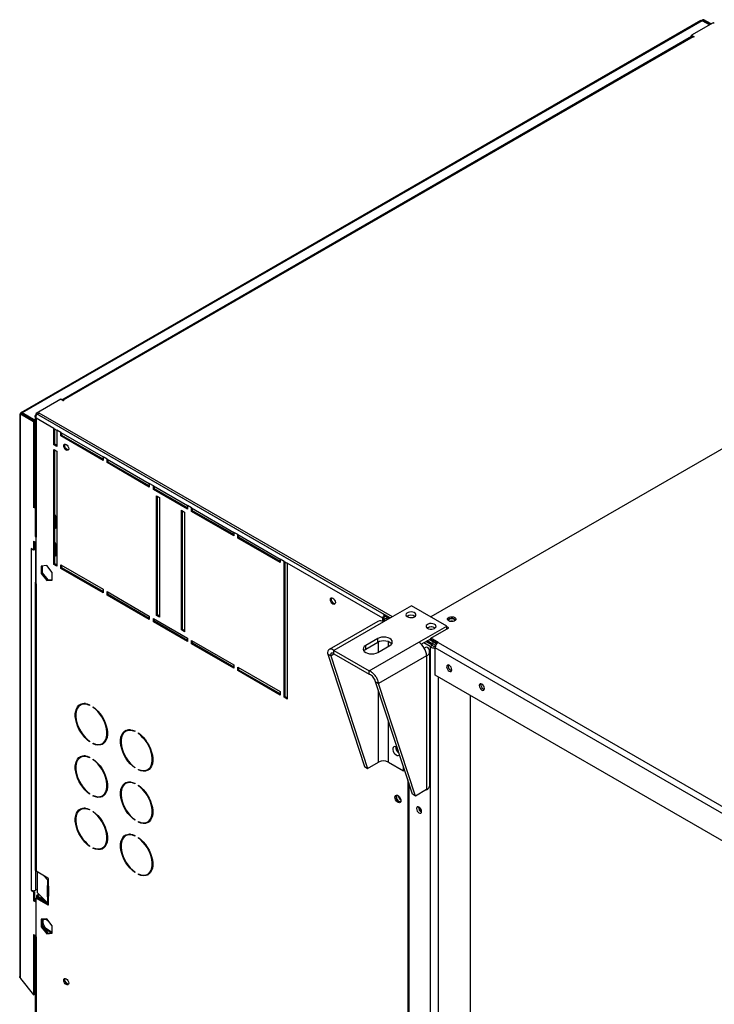
# Model space of a CAD drawing. Units: millimetres. Extents: x 5 to 414, y 3 to 291.
# Drawn here: x 170 to 186, y 52 to 75 of the extents above; entities that cross this region are included whole.
import ezdxf

# ---------------------------------------------------------------- set-up
doc = ezdxf.new("R2010")
doc.units = ezdxf.units.MM

msp = doc.modelspace()

# ---------------------------------------------------------------- linework, layer by layer
at = {"color": 7, "linetype": 'Continuous', "lineweight": 25}
for p, q in [((185.679, 74.646), (169.762, 65.46)), ((185.715, 74.645), (169.792, 65.454)), ((185.977, 74.595), (185.47, 74.302)), ((185.89, 74.544), (185.715, 74.645)), ((185.732, 74.654), (185.756, 74.668)), ((185.906, 74.554), (185.732, 74.654)), ((185.93, 74.567), (185.756, 74.668)), ((186.002, 74.58), (185.977, 74.595)), ((185.47, 74.302), (185.529, 74.268)), ((185.47, 74.275), (185.47, 74.302)), ((185.472, 74.271), (170.719, 65.757)), ((185.506, 74.268), (170.751, 65.752)), ((185.47, 74.275), (185.475, 74.272)), ((185.518, 74.261), (185.506, 74.268)), ((185.529, 74.268), (185.518, 74.261)), ((194.27, 69.278), (179.362, 60.674)), ((170.692, 65.773), (170.114, 65.439)), ((170.751, 65.739), (170.692, 65.773)), ((170.751, 65.752), (170.763, 65.746)), ((170.763, 65.746), (170.751, 65.739)), ((169.732, 65.431), (169.732, 52.248)), ((169.775, 65.445), (169.751, 65.431)), ((169.751, 52.213), (169.751, 65.431)), ((169.751, 65.431), (170.058, 65.254)), ((169.775, 65.445), (170.081, 65.268)), ((170.095, 65.279), (169.792, 65.454)), ((169.792, 65.454), (169.792, 65.435)), ((170.095, 65.376), (170.095, 62.568)), ((170.114, 65.439), (178.413, 60.65)), ((170.114, 65.412), (170.114, 65.439)), ((170.114, 65.412), (170.123, 65.407)), ((170.114, 65.41), (170.116, 65.411)), ((170.114, 65.331), (170.114, 62.54)), ((170.529, 65.091), (170.114, 65.331)), ((170.14, 65.425), (170.187, 65.452)), ((178.284, 60.724), (170.14, 65.425)), ((178.461, 60.677), (170.187, 65.452)), ((170.058, 65.254), (170.081, 65.268)), ((170.058, 65.254), (170.058, 63.24)), ((170.081, 65.268), (170.081, 63.254)), ((170.081, 65.26), (170.095, 65.252)), ((170.529, 64.71), (170.529, 65.091)), ((170.529, 65.091), (170.6, 65.05)), ((170.553, 64.724), (170.553, 65.078)), ((170.6, 65.05), (170.6, 64.669)), ((170.694, 64.996), (170.6, 65.05)), ((170.694, 64.914), (170.694, 64.996)), ((170.694, 64.996), (171.684, 64.425)), ((170.718, 64.928), (170.694, 64.914)), ((171.684, 64.343), (170.694, 64.914)), ((170.718, 64.928), (170.718, 64.982)), ((171.684, 64.37), (170.718, 64.928)), ((170.553, 64.724), (170.529, 64.71)), ((170.6, 64.669), (170.529, 64.71)), ((170.529, 61.906), (170.529, 64.601)), ((170.529, 64.601), (170.6, 64.56)), ((170.6, 64.696), (170.553, 64.724)), ((170.553, 61.92), (170.553, 64.588)), ((170.6, 64.56), (170.6, 61.865)), ((171.684, 64.425), (171.684, 64.343)), ((171.778, 64.37), (171.684, 64.425)), ((171.778, 64.289), (171.778, 64.37)), ((171.778, 64.37), (172.768, 63.799)), ((171.802, 64.302), (171.778, 64.289)), ((172.768, 63.717), (171.778, 64.289)), ((171.802, 64.302), (171.802, 64.357)), ((172.768, 63.744), (171.802, 64.302)), ((172.768, 63.799), (172.768, 63.717)), ((172.863, 63.744), (172.768, 63.799)), ((172.863, 63.663), (172.863, 63.744)), ((172.863, 63.744), (173.664, 63.282)), ((172.886, 63.676), (172.863, 63.663)), ((172.886, 63.676), (172.886, 63.731)), ((173.664, 63.227), (172.886, 63.676)), ((173.664, 63.2), (172.863, 63.663)), ((172.933, 63.513), (173.004, 63.472)), ((172.933, 60.709), (172.933, 63.513)), ((172.957, 60.723), (172.957, 63.499)), ((173.004, 63.472), (173.004, 60.668)), ((170.081, 63.254), (170.058, 63.24)), ((170.095, 63.219), (170.058, 63.24)), ((170.095, 63.246), (170.081, 63.254)), ((173.664, 63.282), (173.664, 63.2)), ((173.758, 63.227), (173.664, 63.282)), ((173.758, 63.146), (173.758, 63.227)), ((173.758, 63.227), (174.748, 62.656)), ((173.782, 63.159), (173.782, 63.214)), ((170.6, 62.995), (170.553, 63.077)), ((170.588, 62.961), (170.553, 63.022)), ((173.523, 63.173), (173.593, 63.132)), ((173.523, 60.369), (173.523, 63.173)), ((173.546, 60.383), (173.546, 63.159)), ((173.593, 63.132), (173.593, 60.328)), ((173.782, 63.159), (173.758, 63.146)), ((174.748, 62.574), (173.758, 63.146)), ((174.748, 62.602), (173.782, 63.159)), ((170.553, 62.75), (170.6, 62.777)), ((170.553, 62.75), (170.588, 62.771)), ((170.6, 62.968), (170.588, 62.961)), ((170.588, 62.771), (170.588, 62.961)), ((170.6, 62.777), (170.588, 62.771)), ((170.114, 61.452), (170.114, 62.54)), ((174.748, 62.656), (174.748, 62.574)), ((174.843, 62.602), (174.748, 62.656)), ((174.843, 62.52), (174.843, 62.602)), ((174.843, 62.602), (175.833, 62.03)), ((174.866, 62.534), (174.843, 62.52)), ((174.866, 62.534), (174.866, 62.588)), ((175.833, 61.976), (174.866, 62.534)), ((170.058, 62.451), (170.114, 62.418)), ((170.058, 62.451), (170.058, 62.246)), ((170.081, 62.437), (170.081, 62.26)), ((170.081, 62.274), (170.114, 62.293)), ((170.6, 62.342), (170.553, 62.423)), ((170.588, 62.308), (170.553, 62.369)), ((170.6, 62.315), (170.588, 62.308)), ((170.588, 62.117), (170.588, 62.308)), ((175.833, 61.949), (174.843, 62.52)), ((170.058, 62.246), (169.999, 62.28)), ((169.999, 62.28), (169.999, 62.267)), ((170.011, 62.274), (169.999, 62.267)), ((169.999, 62.267), (170.011, 62.26)), ((170.011, 54.27), (170.011, 62.26)), ((170.081, 62.26), (170.058, 62.246)), ((170.081, 62.274), (170.105, 62.26)), ((170.105, 62.26), (170.114, 62.265)), ((170.553, 62.097), (170.6, 62.124)), ((170.553, 62.097), (170.588, 62.117)), ((170.6, 62.124), (170.588, 62.117)), ((170.364, 61.878), (170.232, 61.866)), ((170.232, 61.866), (170.232, 61.69)), ((170.256, 61.868), (170.256, 61.704)), ((170.496, 61.714), (170.364, 61.878)), ((170.553, 61.92), (170.529, 61.906)), ((170.6, 61.865), (170.529, 61.906)), ((170.6, 61.893), (170.553, 61.92)), ((170.694, 61.893), (171.684, 61.321)), ((170.694, 61.811), (170.694, 61.893)), ((170.718, 61.825), (170.718, 61.879)), ((175.833, 62.03), (175.833, 61.949)), ((175.927, 61.976), (175.833, 62.03)), ((175.927, 58.791), (175.927, 61.976)), ((175.927, 61.976), (175.998, 61.935)), ((175.95, 58.805), (175.95, 61.962)), ((175.998, 61.935), (175.998, 58.75)), ((178.237, 60.643), (175.998, 61.935)), ((170.256, 61.704), (170.232, 61.69)), ((170.232, 61.69), (170.364, 61.526)), ((170.256, 61.704), (170.388, 61.54)), ((170.496, 61.538), (170.496, 61.714)), ((170.718, 61.825), (170.694, 61.811)), ((171.684, 61.24), (170.694, 61.811)), ((171.684, 61.267), (170.718, 61.825)), ((170.095, 61.479), (170.095, 54.741)), ((170.114, 61.452), (170.114, 54.714)), ((170.388, 61.54), (170.364, 61.526)), ((170.364, 61.526), (170.496, 61.538)), ((170.388, 61.54), (170.496, 61.549)), ((171.684, 61.321), (171.684, 61.24)), ((171.778, 61.267), (172.768, 60.696)), ((171.778, 61.185), (171.778, 61.267)), ((171.802, 61.199), (171.778, 61.185)), ((172.768, 60.614), (171.778, 61.185)), ((171.802, 61.199), (171.802, 61.253)), ((172.768, 60.641), (171.802, 61.199)), ((178.909, 60.936), (178.253, 60.557)), ((179.734, 60.459), (178.909, 60.936)), ((172.768, 60.696), (172.768, 60.614)), ((172.957, 60.723), (172.933, 60.709)), ((173.004, 60.668), (172.933, 60.709)), ((173.004, 60.696), (172.957, 60.723)), ((178.413, 60.65), (178.284, 60.724)), ((178.284, 60.697), (178.284, 60.724)), ((178.39, 60.636), (178.284, 60.697)), ((172.863, 60.641), (173.664, 60.179)), ((172.863, 60.56), (172.863, 60.641)), ((172.886, 60.573), (172.863, 60.56)), ((173.664, 60.097), (172.863, 60.56)), ((172.886, 60.573), (172.886, 60.628)), ((173.664, 60.124), (172.886, 60.573)), ((178.123, 60.57), (176.982, 59.911)), ((178.253, 60.557), (177.094, 59.888)), ((178.237, 60.643), (178.26, 60.656)), ((178.237, 60.566), (178.237, 60.643)), ((178.26, 60.656), (178.26, 60.561)), ((178.307, 60.637), (178.26, 60.61)), ((178.26, 60.561), (178.26, 60.61)), ((178.302, 60.586), (178.26, 60.61)), ((178.35, 60.613), (178.307, 60.637)), ((178.324, 60.666), (178.324, 60.674)), ((178.383, 60.632), (178.324, 60.666)), ((179.078, 60.081), (179.734, 60.459)), ((179.734, 60.391), (179.734, 60.459)), ((179.781, 60.418), (179.734, 60.445)), ((173.546, 60.383), (173.523, 60.369)), ((173.593, 60.328), (173.523, 60.369)), ((173.593, 60.356), (173.546, 60.383)), ((179.286, 60.418), (179.275, 60.412)), ((179.361, 60.176), (179.781, 60.418)), ((179.745, 60.398), (179.734, 60.405)), ((173.664, 60.179), (173.664, 60.097)), ((173.758, 60.124), (174.748, 59.553)), ((173.758, 60.043), (173.758, 60.124)), ((173.782, 60.056), (173.758, 60.043)), ((174.748, 59.471), (173.758, 60.043)), ((173.782, 60.056), (173.782, 60.111)), ((174.748, 59.498), (173.782, 60.056)), ((178.119, 60.167), (177.836, 60.004)), ((177.836, 59.922), (178.119, 60.085)), ((177.836, 59.922), (177.836, 60.004)), ((177.919, 59.412), (179.078, 60.081)), ((178.119, 60.085), (178.119, 60.167)), ((178.119, 59.84), (178.402, 60.004)), ((179.139, 60.034), (179.361, 60.163)), ((179.344, 59.984), (179.198, 60.069)), ((179.392, 60.011), (179.245, 60.096)), ((179.408, 60.04), (179.279, 60.115)), ((179.326, 60.142), (179.408, 60.095)), ((179.344, 59.984), (179.392, 60.011)), ((179.538, 60.074), (179.361, 60.176)), ((179.361, 60.135), (179.361, 60.176)), ((179.507, 60.051), (179.361, 60.135)), ((179.408, 60.095), (179.408, 60.04)), ((179.533, 60.072), (179.538, 60.074)), ((179.533, 60.072), (201.878, 47.175)), ((177.017, 59.762), (176.946, 59.803)), ((176.946, 59.803), (177.81, 57.166)), ((177.017, 59.762), (177.881, 57.125)), ((177.094, 59.888), (177.919, 59.412)), ((177.094, 59.806), (177.094, 59.888)), ((177.094, 59.806), (177.919, 59.33)), ((179.262, 59.763), (178.139, 59.114)), ((179.262, 59.763), (179.262, 56.627)), ((179.338, 56.733), (179.338, 59.869)), ((201.807, 47.053), (179.462, 59.949)), ((179.462, 59.309), (179.462, 59.949)), ((174.748, 59.553), (174.748, 59.471)), ((174.843, 59.498), (175.833, 58.927)), ((174.843, 59.417), (174.843, 59.498)), ((174.866, 59.43), (174.843, 59.417)), ((175.833, 58.845), (174.843, 59.417)), ((174.866, 59.43), (174.866, 59.485)), ((175.833, 58.873), (174.866, 59.43)), ((177.919, 59.33), (177.919, 59.412)), ((201.807, 46.413), (179.462, 59.309)), ((179.828, 59.424), (179.849, 59.416)), ((178.068, 59.155), (178.139, 59.114)), ((178.932, 56.518), (178.068, 59.155)), ((179.003, 56.477), (178.139, 59.114)), ((175.833, 58.927), (175.833, 58.845)), ((180.287, 58.833), (180.287, 44.01)), ((180.594, 58.982), (180.615, 58.974)), ((171.176, 58.619), (171.152, 58.606)), ((171.369, 58.615), (171.369, 58.601)), ((175.95, 58.805), (175.927, 58.791)), ((175.998, 58.75), (175.927, 58.791)), ((175.998, 58.777), (175.95, 58.805)), ((171.452, 58.554), (171.452, 58.567)), ((171.462, 58.56), (171.452, 58.554)), ((172.237, 58.007), (172.213, 57.994)), ((172.43, 58.003), (172.43, 57.989)), ((172.513, 57.942), (172.513, 57.955)), ((172.523, 57.948), (172.513, 57.942)), ((171.369, 57.763), (171.369, 57.749)), ((171.452, 57.701), (171.452, 57.715)), ((171.466, 57.709), (171.452, 57.701)), ((171.669, 57.711), (171.693, 57.724)), ((178.542, 57.619), (178.543, 57.632)), ((171.176, 57.394), (171.152, 57.381)), ((171.369, 57.39), (171.369, 57.376)), ((171.452, 57.329), (171.452, 57.342)), ((171.462, 57.335), (171.452, 57.329)), ((177.881, 57.125), (178.14, 57.274)), ((178.367, 57.274), (178.725, 57.068)), ((172.43, 57.15), (172.43, 57.137)), ((172.513, 57.089), (172.513, 57.103)), ((172.526, 57.097), (172.513, 57.089)), ((172.73, 57.098), (172.753, 57.112)), ((177.81, 57.166), (177.881, 57.125)), ((178.725, 57.068), (178.725, 57.151)), ((178.748, 57.081), (178.725, 57.068)), ((178.753, 57.065), (178.736, 57.074)), ((172.237, 56.782), (172.213, 56.769)), ((172.43, 56.778), (172.43, 56.764)), ((178.82, 56.86), (178.82, 49.94)), ((178.844, 56.788), (178.844, 49.954)), ((171.369, 56.538), (171.369, 56.524)), ((172.513, 56.717), (172.513, 56.73)), ((172.523, 56.723), (172.513, 56.717)), ((179.262, 56.627), (179.003, 56.477)), ((171.452, 56.476), (171.452, 56.49)), ((171.466, 56.484), (171.452, 56.476)), ((171.669, 56.486), (171.693, 56.499)), ((179.003, 56.477), (178.932, 56.518)), ((171.176, 56.169), (171.152, 56.156)), ((171.369, 56.165), (171.369, 56.151)), ((171.452, 56.104), (171.452, 56.117)), ((171.462, 56.11), (171.452, 56.104)), ((179.073, 56.213), (179.074, 56.225)), ((179.089, 56.158), (179.125, 56.179)), ((179.099, 56.142), (179.134, 56.162)), ((172.43, 55.926), (172.43, 55.912)), ((172.513, 55.864), (172.513, 55.878)), ((172.526, 55.872), (172.513, 55.864)), ((172.73, 55.873), (172.753, 55.887)), ((172.237, 55.557), (172.213, 55.544)), ((172.43, 55.553), (172.43, 55.539)), ((172.513, 55.492), (172.513, 55.505)), ((172.523, 55.498), (172.513, 55.492)), ((171.369, 55.313), (171.369, 55.299)), ((171.452, 55.251), (171.452, 55.265)), ((171.466, 55.259), (171.452, 55.251)), ((171.669, 55.261), (171.693, 55.274)), ((170.393, 54.554), (170.114, 54.714)), ((170.151, 54.21), (170.151, 54.693)), ((172.43, 54.701), (172.43, 54.687)), ((170.295, 54.61), (170.387, 54.518)), ((170.386, 54.558), (170.406, 54.537)), ((170.387, 54.518), (170.387, 54.382)), ((170.393, 54.513), (170.398, 54.511)), ((170.398, 54.511), (170.398, 54.373)), ((170.409, 54.522), (170.409, 54.525)), ((172.513, 54.639), (172.513, 54.653)), ((172.526, 54.647), (172.513, 54.639)), ((172.73, 54.648), (172.753, 54.662)), ((170.011, 54.27), (169.999, 54.277)), ((169.999, 54.277), (169.999, 54.264)), ((170.011, 54.27), (169.999, 54.264)), ((169.999, 54.264), (170.058, 54.23)), ((170.081, 54.243), (170.054, 54.259)), ((170.081, 54.243), (170.058, 54.23)), ((170.058, 54.23), (170.058, 54.026)), ((170.081, 54.243), (170.081, 54.039)), ((170.151, 54.297), (170.105, 54.27)), ((170.376, 54.374), (170.376, 54.14)), ((170.387, 54.382), (170.387, 54.382)), ((170.398, 54.373), (170.393, 54.377)), ((170.404, 54.364), (170.404, 54.15)), ((170.409, 54.114), (170.409, 54.348)), ((170.081, 54.039), (170.058, 54.026)), ((170.114, 53.993), (170.058, 54.026)), ((170.114, 54.02), (170.081, 54.039)), ((170.114, 54.088), (170.138, 54.102)), ((170.114, 53.176), (170.114, 54.088)), ((170.114, 54.088), (170.393, 53.928)), ((170.18, 54.18), (170.126, 54.149)), ((170.15, 54.136), (170.126, 54.149)), ((170.126, 54.149), (170.126, 54.095)), ((170.152, 54.134), (170.128, 54.121)), ((170.128, 54.121), (170.128, 54.096)), ((170.394, 53.968), (170.128, 54.121)), ((170.138, 54.102), (170.408, 53.946)), ((170.197, 54.163), (170.15, 54.136)), ((170.15, 54.136), (170.15, 54.133)), ((170.387, 53.974), (170.151, 54.21)), ((170.327, 54.033), (170.152, 54.134)), ((170.404, 54.15), (170.376, 54.14)), ((170.387, 54.11), (170.387, 53.974)), ((170.387, 54.11), (170.387, 54.109)), ((170.393, 54.105), (170.398, 54.103)), ((170.398, 54.103), (170.398, 53.965)), ((170.398, 53.965), (170.393, 53.969)), ((170.409, 53.937), (170.409, 53.94)), ((170.364, 53.603), (170.232, 53.591)), ((170.232, 53.591), (170.232, 53.415)), ((170.256, 53.593), (170.256, 53.429)), ((170.496, 53.439), (170.364, 53.603)), ((170.364, 53.576), (170.404, 53.554)), ((170.256, 53.429), (170.232, 53.415)), ((170.232, 53.415), (170.364, 53.251)), ((170.256, 53.429), (170.388, 53.264)), ((170.388, 53.345), (170.364, 53.331)), ((170.468, 53.272), (170.364, 53.331)), ((170.496, 53.282), (170.388, 53.345)), ((170.496, 53.263), (170.496, 53.439)), ((170.058, 53.236), (170.114, 53.203)), ((170.058, 53.236), (170.058, 51.818)), ((170.081, 53.222), (170.081, 51.832)), ((170.095, 53.203), (170.095, 49.297)), ((170.114, 53.176), (170.114, 49.27)), ((170.388, 53.264), (170.364, 53.251)), ((170.364, 53.251), (170.496, 53.263)), ((170.388, 53.264), (170.496, 53.274)), ((169.751, 52.213), (169.751, 52.2)), ((169.751, 52.2), (170.058, 51.818)), ((170.855, 52.069), (170.79, 52.151)), ((170.058, 51.818), (170.081, 51.832)), ((170.095, 51.838), (170.065, 51.821)), ((170.065, 51.821), (170.067, 51.824)), ((170.065, 51.822), (170.065, 51.821)), ((170.095, 51.848), (170.081, 51.841))]:
    msp.add_line(p, q, dxfattribs=at)
at = {"color": 8, "linetype": 'Continuous', "lineweight": 25}
for p, q in [((185.732, 74.635), (185.732, 74.654)), ((170.751, 65.739), (170.751, 65.752)), ((170.022, 62.267), (170.011, 62.26)), ((170.105, 62.26), (170.105, 61.499)), ((178.14, 59.853), (178.14, 60.096)), ((178.367, 59.983), (178.367, 60.101)), ((179.344, 59.984), (179.344, 43.467)), ((179.408, 60.095), (179.42, 60.101)), ((177.017, 59.762), (177.094, 59.806)), ((179.208, 59.944), (179.262, 59.975)), ((179.533, 59.269), (179.533, 43.359)), ((178.14, 57.274), (178.14, 58.934)), ((178.367, 57.274), (178.367, 58.244)), ((170.105, 54.721), (170.105, 54.27)), ((170.409, 54.525), (170.387, 54.518)), ((170.409, 54.522), (170.393, 54.513)), ((170.376, 54.374), (170.39, 54.379)), ((170.387, 54.109), (170.409, 54.117)), ((170.409, 54.114), (170.393, 54.105)), ((170.409, 53.937), (170.393, 53.928)), ((170.095, 52.454), (170.081, 52.446)), ((170.081, 52.409), (170.095, 52.417))]:
    msp.add_line(p, q, dxfattribs=at)
at = {"color": 7, "linetype": 'Continuous', "lineweight": 25, "flags": 128}
for points in [[(170.763, 64.684), (170.767, 64.708), (170.78, 64.722), (170.799, 64.726), (170.821, 64.718), (170.844, 64.7), (170.863, 64.674), (170.876, 64.645), (170.88, 64.616), (170.876, 64.593), (170.863, 64.578), (170.844, 64.574), (170.821, 64.582), (170.799, 64.6), (170.78, 64.626), (170.767, 64.656), (170.763, 64.684)], [(170.786, 64.698), (170.791, 64.721), (170.793, 64.726)], [(170.873, 64.588), (170.868, 64.588), (170.845, 64.596), (170.823, 64.614), (170.803, 64.64), (170.791, 64.669), (170.786, 64.698)], [(177.009, 61.079), (177.013, 61.103), (177.026, 61.118), (177.045, 61.121), (177.068, 61.113), (177.09, 61.095), (177.109, 61.069), (177.122, 61.04), (177.127, 61.011), (177.122, 60.988), (177.109, 60.973), (177.09, 60.969), (177.068, 60.977), (177.045, 60.995), (177.026, 61.021), (177.013, 61.051), (177.009, 61.079)], [(177.032, 61.093), (177.037, 61.116), (177.039, 61.121)], [(177.119, 60.983), (177.114, 60.983), (177.091, 60.991), (177.069, 61.009), (177.049, 61.035), (177.037, 61.064), (177.032, 61.093)], [(178.979, 60.677), (179.002, 60.695), (179.013, 60.716), (179.011, 60.738), (178.997, 60.759), (178.972, 60.776), (178.939, 60.787), (178.902, 60.792), (178.864, 60.789), (178.829, 60.779), (178.802, 60.764), (178.785, 60.744), (178.78, 60.722), (178.788, 60.7), (178.808, 60.681), (178.837, 60.667), (178.873, 60.659), (178.911, 60.658), (178.948, 60.664), (178.979, 60.677)], [(179.922, 60.663), (179.942, 60.647), (179.951, 60.627), (179.948, 60.608), (179.933, 60.589), (179.909, 60.575), (179.877, 60.567), (179.843, 60.565), (179.809, 60.57), (179.781, 60.582), (179.761, 60.598), (179.752, 60.617), (179.755, 60.637), (179.769, 60.656), (179.794, 60.67), (179.825, 60.678), (179.86, 60.68), (179.894, 60.675), (179.922, 60.663)], [(179.451, 60.405), (179.473, 60.423), (179.484, 60.444), (179.482, 60.466), (179.469, 60.487), (179.444, 60.504), (179.411, 60.515), (179.373, 60.52), (179.335, 60.517), (179.3, 60.507), (179.273, 60.492), (179.256, 60.472), (179.252, 60.45), (179.26, 60.428), (179.279, 60.409), (179.309, 60.395), (179.344, 60.387), (179.383, 60.386), (179.42, 60.392), (179.451, 60.405)], [(179.792, 60.616), (179.774, 60.6), (179.769, 60.59)], [(179.933, 60.59), (179.928, 60.6), (179.91, 60.616), (179.883, 60.626), (179.851, 60.63), (179.819, 60.626), (179.792, 60.616)], [(179.922, 60.622), (179.942, 60.606), (179.945, 60.602)], [(177.836, 60.004), (177.804, 59.98), (177.784, 59.952), (177.778, 59.922), (177.784, 59.892), (177.804, 59.864), (177.836, 59.84), (177.878, 59.822), (177.926, 59.811), (177.978, 59.807), (178.029, 59.811), (178.078, 59.822), (178.119, 59.84)], [(178.402, 60.004), (178.434, 60.028), (178.454, 60.055), (178.46, 60.085), (178.454, 60.115), (178.434, 60.143), (178.402, 60.167), (178.36, 60.185), (178.312, 60.197), (178.26, 60.201), (178.209, 60.197), (178.16, 60.185), (178.119, 60.167)], [(178.119, 60.085), (178.16, 60.104), (178.209, 60.115), (178.26, 60.119), (178.312, 60.115), (178.36, 60.104), (178.402, 60.085), (178.434, 60.061), (178.448, 60.044)], [(177.791, 59.881), (177.804, 59.898), (177.836, 59.922)], [(179.852, 59.438), (179.848, 59.467), (179.835, 59.497), (179.815, 59.524), (179.792, 59.542), (179.769, 59.55), (179.75, 59.546), (179.737, 59.531), (179.732, 59.507), (179.737, 59.478), (179.75, 59.448), (179.769, 59.422), (179.792, 59.403), (179.815, 59.395), (179.835, 59.399), (179.848, 59.414), (179.852, 59.438)], [(180.618, 58.996), (180.614, 59.025), (180.601, 59.055), (180.581, 59.082), (180.558, 59.1), (180.535, 59.108), (180.516, 59.104), (180.503, 59.089), (180.498, 59.065), (180.503, 59.036), (180.516, 59.006), (180.535, 58.98), (180.558, 58.961), (180.581, 58.953), (180.601, 58.957), (180.614, 58.972), (180.618, 58.996)], [(171.369, 57.749), (171.313, 57.794), (171.258, 57.848), (171.207, 57.909), (171.161, 57.976), (171.12, 58.048), (171.087, 58.122), (171.061, 58.197), (171.044, 58.27), (171.035, 58.342), (171.035, 58.409), (171.044, 58.47), (171.061, 58.523), (171.087, 58.568), (171.12, 58.604), (171.161, 58.629), (171.207, 58.642), (171.258, 58.645), (171.313, 58.635), (171.369, 58.615)], [(171.369, 58.601), (171.314, 58.621), (171.262, 58.629), (171.212, 58.627), (171.168, 58.614), (171.129, 58.59), (171.097, 58.555), (171.072, 58.512), (171.055, 58.46), (171.046, 58.401), (171.046, 58.336), (171.055, 58.267), (171.072, 58.196), (171.097, 58.123), (171.129, 58.052), (171.168, 57.983), (171.212, 57.918), (171.262, 57.859), (171.314, 57.807), (171.369, 57.763)], [(171.452, 58.567), (171.509, 58.522), (171.564, 58.468), (171.615, 58.407), (171.661, 58.34), (171.701, 58.269), (171.735, 58.195), (171.76, 58.12), (171.778, 58.046), (171.787, 57.975), (171.787, 57.908), (171.778, 57.847), (171.76, 57.793), (171.735, 57.748), (171.701, 57.713), (171.661, 57.688), (171.615, 57.674), (171.564, 57.672), (171.509, 57.681), (171.452, 57.701)], [(171.452, 57.715), (171.507, 57.695), (171.56, 57.687), (171.609, 57.689), (171.654, 57.703), (171.692, 57.727), (171.725, 57.761), (171.75, 57.805), (171.767, 57.857), (171.775, 57.916), (171.775, 57.98), (171.767, 58.049), (171.75, 58.121), (171.725, 58.193), (171.692, 58.264), (171.654, 58.333), (171.609, 58.398), (171.56, 58.457), (171.507, 58.51), (171.452, 58.554)], [(172.43, 57.137), (172.373, 57.182), (172.319, 57.236), (172.268, 57.297), (172.221, 57.364), (172.181, 57.436), (172.148, 57.51), (172.122, 57.584), (172.104, 57.658), (172.095, 57.73), (172.095, 57.796), (172.104, 57.857), (172.122, 57.911), (172.148, 57.956), (172.181, 57.992), (172.221, 58.016), (172.268, 58.03), (172.319, 58.032), (172.373, 58.023), (172.43, 58.003)], [(172.43, 57.989), (172.375, 58.009), (172.322, 58.017), (172.273, 58.015), (172.229, 58.001), (172.19, 57.977), (172.157, 57.943), (172.133, 57.9), (172.116, 57.848), (172.107, 57.789), (172.107, 57.724), (172.116, 57.655), (172.133, 57.584), (172.157, 57.511), (172.19, 57.44), (172.229, 57.371), (172.273, 57.306), (172.322, 57.247), (172.375, 57.194), (172.43, 57.15)], [(172.513, 57.955), (172.57, 57.91), (172.624, 57.856), (172.675, 57.795), (172.721, 57.728), (172.762, 57.656), (172.795, 57.582), (172.821, 57.508), (172.839, 57.434), (172.847, 57.362), (172.847, 57.296), (172.839, 57.235), (172.821, 57.181), (172.795, 57.136), (172.762, 57.1), (172.721, 57.076), (172.675, 57.062), (172.624, 57.06), (172.57, 57.069), (172.513, 57.089)], [(172.513, 57.103), (172.568, 57.083), (172.62, 57.075), (172.67, 57.077), (172.714, 57.09), (172.753, 57.115), (172.785, 57.149), (172.81, 57.192), (172.827, 57.244), (172.836, 57.303), (172.836, 57.368), (172.827, 57.437), (172.81, 57.508), (172.785, 57.581), (172.753, 57.652), (172.714, 57.721), (172.67, 57.786), (172.62, 57.845), (172.568, 57.898), (172.513, 57.942)], [(178.574, 57.612), (178.547, 57.63), (178.521, 57.637), (178.498, 57.633), (178.481, 57.618), (178.473, 57.594), (178.473, 57.562), (178.481, 57.528), (178.498, 57.493), (178.521, 57.463), (178.547, 57.44), (178.574, 57.427), (178.599, 57.425), (178.619, 57.435), (178.628, 57.446)], [(171.369, 56.524), (171.313, 56.569), (171.258, 56.623), (171.207, 56.684), (171.161, 56.751), (171.12, 56.823), (171.087, 56.897), (171.061, 56.972), (171.044, 57.045), (171.035, 57.117), (171.035, 57.184), (171.044, 57.245), (171.061, 57.298), (171.087, 57.343), (171.12, 57.379), (171.161, 57.404), (171.207, 57.417), (171.258, 57.42), (171.313, 57.41), (171.369, 57.39)], [(171.369, 57.376), (171.314, 57.396), (171.262, 57.405), (171.212, 57.402), (171.168, 57.389), (171.129, 57.365), (171.097, 57.33), (171.072, 57.287), (171.055, 57.235), (171.046, 57.176), (171.046, 57.111), (171.055, 57.042), (171.072, 56.971), (171.097, 56.898), (171.129, 56.827), (171.168, 56.758), (171.212, 56.693), (171.262, 56.634), (171.314, 56.582), (171.369, 56.538)], [(171.452, 57.342), (171.509, 57.297), (171.564, 57.243), (171.615, 57.182), (171.661, 57.115), (171.701, 57.044), (171.735, 56.97), (171.76, 56.895), (171.778, 56.821), (171.787, 56.75), (171.787, 56.683), (171.778, 56.622), (171.76, 56.568), (171.735, 56.523), (171.701, 56.488), (171.661, 56.463), (171.615, 56.449), (171.564, 56.447), (171.509, 56.456), (171.452, 56.476)], [(171.452, 56.49), (171.507, 56.471), (171.56, 56.462), (171.609, 56.464), (171.654, 56.478), (171.692, 56.502), (171.725, 56.536), (171.75, 56.58), (171.767, 56.632), (171.775, 56.691), (171.775, 56.755), (171.767, 56.824), (171.75, 56.896), (171.725, 56.968), (171.692, 57.039), (171.654, 57.108), (171.609, 57.173), (171.56, 57.233), (171.507, 57.285), (171.452, 57.329)], [(172.43, 55.912), (172.373, 55.957), (172.319, 56.011), (172.268, 56.072), (172.221, 56.139), (172.181, 56.211), (172.148, 56.285), (172.122, 56.359), (172.104, 56.433), (172.095, 56.505), (172.095, 56.572), (172.104, 56.633), (172.122, 56.686), (172.148, 56.731), (172.181, 56.767), (172.221, 56.791), (172.268, 56.805), (172.319, 56.807), (172.373, 56.798), (172.43, 56.778)], [(172.43, 56.764), (172.375, 56.784), (172.322, 56.792), (172.273, 56.79), (172.229, 56.777), (172.19, 56.752), (172.157, 56.718), (172.133, 56.675), (172.116, 56.623), (172.107, 56.564), (172.107, 56.499), (172.116, 56.43), (172.133, 56.359), (172.157, 56.286), (172.19, 56.215), (172.229, 56.146), (172.273, 56.081), (172.322, 56.022), (172.375, 55.969), (172.43, 55.926)], [(172.513, 56.73), (172.57, 56.685), (172.624, 56.631), (172.675, 56.57), (172.721, 56.503), (172.762, 56.431), (172.795, 56.357), (172.821, 56.283), (172.839, 56.209), (172.847, 56.137), (172.847, 56.071), (172.839, 56.01), (172.821, 55.956), (172.795, 55.911), (172.762, 55.875), (172.721, 55.851), (172.675, 55.837), (172.624, 55.835), (172.57, 55.844), (172.513, 55.864)], [(172.513, 55.878), (172.568, 55.858), (172.62, 55.85), (172.67, 55.852), (172.714, 55.866), (172.753, 55.89), (172.785, 55.924), (172.81, 55.968), (172.827, 56.019), (172.836, 56.078), (172.836, 56.143), (172.827, 56.212), (172.81, 56.283), (172.785, 56.356), (172.753, 56.427), (172.714, 56.496), (172.67, 56.561), (172.62, 56.62), (172.568, 56.673), (172.513, 56.717)], [(178.52, 56.451), (178.524, 56.476), (178.536, 56.494), (178.555, 56.501), (178.578, 56.498), (178.603, 56.483), (178.626, 56.46), (178.644, 56.431), (178.657, 56.4), (178.661, 56.369), (178.657, 56.344), (178.644, 56.326), (178.626, 56.319), (178.603, 56.323), (178.578, 56.337), (178.555, 56.36), (178.536, 56.389), (178.524, 56.42), (178.52, 56.451)], [(178.543, 56.464), (178.547, 56.49), (178.553, 56.501)], [(178.577, 56.498), (178.572, 56.496), (178.559, 56.481), (178.555, 56.458), (178.559, 56.429), (178.572, 56.4), (178.591, 56.374), (178.614, 56.356), (178.636, 56.348), (178.655, 56.351), (178.66, 56.354)], [(171.369, 55.299), (171.313, 55.344), (171.258, 55.398), (171.207, 55.459), (171.161, 55.526), (171.12, 55.598), (171.087, 55.672), (171.061, 55.747), (171.044, 55.821), (171.035, 55.892), (171.035, 55.959), (171.044, 56.02), (171.061, 56.073), (171.087, 56.118), (171.12, 56.154), (171.161, 56.179), (171.207, 56.192), (171.258, 56.195), (171.313, 56.185), (171.369, 56.165)], [(171.369, 56.151), (171.314, 56.171), (171.262, 56.18), (171.212, 56.177), (171.168, 56.164), (171.129, 56.14), (171.097, 56.105), (171.072, 56.062), (171.055, 56.01), (171.046, 55.951), (171.046, 55.886), (171.055, 55.817), (171.072, 55.746), (171.097, 55.674), (171.129, 55.602), (171.168, 55.533), (171.212, 55.468), (171.262, 55.409), (171.314, 55.357), (171.369, 55.313)], [(171.452, 56.117), (171.509, 56.072), (171.564, 56.018), (171.615, 55.957), (171.661, 55.89), (171.701, 55.819), (171.735, 55.745), (171.76, 55.67), (171.778, 55.596), (171.787, 55.525), (171.787, 55.458), (171.778, 55.397), (171.76, 55.343), (171.735, 55.298), (171.701, 55.263), (171.661, 55.238), (171.615, 55.224), (171.564, 55.222), (171.509, 55.231), (171.452, 55.251)], [(171.452, 55.265), (171.507, 55.246), (171.56, 55.237), (171.609, 55.239), (171.654, 55.253), (171.692, 55.277), (171.725, 55.311), (171.75, 55.355), (171.767, 55.407), (171.775, 55.466), (171.775, 55.53), (171.767, 55.599), (171.75, 55.671), (171.725, 55.743), (171.692, 55.814), (171.654, 55.883), (171.609, 55.948), (171.56, 56.008), (171.507, 56.06), (171.452, 56.104)], [(179.144, 56.118), (179.14, 56.146), (179.127, 56.176), (179.108, 56.201), (179.085, 56.22), (179.063, 56.227), (179.044, 56.224), (179.031, 56.209), (179.026, 56.186), (179.031, 56.157), (179.044, 56.127), (179.063, 56.102), (179.085, 56.083), (179.108, 56.076), (179.127, 56.079), (179.14, 56.094), (179.144, 56.118)], [(172.43, 54.687), (172.373, 54.732), (172.319, 54.786), (172.268, 54.847), (172.221, 54.914), (172.181, 54.986), (172.148, 55.06), (172.122, 55.134), (172.104, 55.208), (172.095, 55.28), (172.095, 55.347), (172.104, 55.408), (172.122, 55.461), (172.148, 55.506), (172.181, 55.542), (172.221, 55.566), (172.268, 55.58), (172.319, 55.582), (172.373, 55.573), (172.43, 55.553)], [(172.43, 55.539), (172.375, 55.559), (172.322, 55.567), (172.273, 55.565), (172.229, 55.552), (172.19, 55.527), (172.157, 55.493), (172.133, 55.45), (172.116, 55.398), (172.107, 55.339), (172.107, 55.274), (172.116, 55.205), (172.133, 55.134), (172.157, 55.061), (172.19, 54.99), (172.229, 54.921), (172.273, 54.856), (172.322, 54.797), (172.375, 54.745), (172.43, 54.701)], [(172.513, 55.505), (172.57, 55.46), (172.624, 55.406), (172.675, 55.345), (172.721, 55.278), (172.762, 55.206), (172.795, 55.133), (172.821, 55.058), (172.839, 54.984), (172.847, 54.913), (172.847, 54.846), (172.839, 54.785), (172.821, 54.731), (172.795, 54.686), (172.762, 54.651), (172.721, 54.626), (172.675, 54.612), (172.624, 54.61), (172.57, 54.619), (172.513, 54.639)], [(172.513, 54.653), (172.568, 54.633), (172.62, 54.625), (172.67, 54.627), (172.714, 54.641), (172.753, 54.665), (172.785, 54.699), (172.81, 54.743), (172.827, 54.794), (172.836, 54.853), (172.836, 54.918), (172.827, 54.987), (172.81, 55.058), (172.785, 55.131), (172.753, 55.202), (172.714, 55.271), (172.67, 55.336), (172.62, 55.395), (172.568, 55.448), (172.513, 55.492)], [(170.398, 54.511), (170.4, 54.511), (170.402, 54.511), (170.404, 54.512), (170.406, 54.513), (170.407, 54.515), (170.408, 54.517), (170.409, 54.52), (170.409, 54.522)], [(170.387, 54.382), (170.385, 54.384), (170.383, 54.385), (170.381, 54.385), (170.379, 54.384), (170.378, 54.383), (170.376, 54.38), (170.376, 54.378), (170.376, 54.374)], [(170.398, 54.103), (170.4, 54.102), (170.402, 54.103), (170.404, 54.103), (170.406, 54.105), (170.407, 54.106), (170.408, 54.109), (170.409, 54.111), (170.409, 54.114)], [(170.364, 53.331), (170.334, 53.354), (170.307, 53.384), (170.284, 53.42), (170.268, 53.459), (170.259, 53.497), (170.259, 53.532), (170.268, 53.561), (170.284, 53.58), (170.307, 53.59), (170.334, 53.589), (170.364, 53.576)], [(170.388, 53.345), (170.358, 53.367), (170.33, 53.398), (170.308, 53.434), (170.291, 53.472), (170.283, 53.511), (170.283, 53.546), (170.291, 53.574), (170.302, 53.589)], [(170.763, 52.162), (170.767, 52.186), (170.78, 52.201), (170.799, 52.204), (170.821, 52.196), (170.844, 52.178), (170.863, 52.152), (170.876, 52.123), (170.88, 52.094), (170.876, 52.071), (170.863, 52.056), (170.844, 52.053), (170.821, 52.06), (170.799, 52.079), (170.78, 52.104), (170.767, 52.134), (170.763, 52.162)], [(170.786, 52.176), (170.791, 52.199), (170.793, 52.204)], [(170.873, 52.066), (170.868, 52.066), (170.845, 52.074), (170.823, 52.092), (170.803, 52.118), (170.791, 52.147), (170.786, 52.176)]]:
    msp.add_lwpolyline(points, dxfattribs=at)
at = {"color": 7, "linetype": 'Continuous', "lineweight": 25}
for centre, radius, start, end in [((185.486, 74.241), 0.0335, 54.3909, 114.3073), ((170.731, 65.724), 0.0345, 54.8575, 109.1173), ((170.128, 62.571), 0.0335, 185.699, 245.6346), ((170.055, 62.344), 0.095, 241.881, 268.9209), ((170.06, 62.344), 0.095, 271.0791, 298.119), ((170.125, 61.479), 0.0291, 110.7714, 249.2286), ((178.339, 60.638), 0.102, 122.6023, 177.3977), ((178.311, 60.654), 0.0512, 122.6023, 177.3977), ((178.897, 60.545), 0.167, 56.1676, 123.8324), ((178.897, 60.544), 0.168, 56.3885, 123.5015), ((178.177, 60.451), 0.131, 54.3909, 114.3073), ((179.853, 60.509), 0.133, 58.6971, 135.4593), ((179.851, 60.439), 0.136, 73.0717, 106.9283), ((179.368, 60.273), 0.167, 56.1676, 123.8324), ((179.368, 60.271), 0.169, 56.4721, 119.0843), ((178.863, 59.745), 0.4, 2.6023, 57.3977), ((179.616, 59.942), 0.154, 122.6023, 177.3977), ((179.223, 59.868), 0.112, 290.2288, 64.7459), ((179.888, 59.526), 0.119, 168.4187, 239.6925), ((180.654, 59.084), 0.119, 168.4177, 239.6927), ((171.273, 58.46), 0.203, 125.0401, 157.7349), ((171.268, 58.457), 0.187, 89.5435, 119.5139), ((172.334, 57.848), 0.203, 125.0401, 157.7339), ((172.329, 57.845), 0.187, 89.5466, 119.514), ((171.603, 57.892), 0.207, 262.5686, 294.6236), ((171.597, 57.886), 0.188, 300.6251, 330.2808), ((178.713, 57.623), 0.172, 177.0274, 235.7816), ((178.721, 57.627), 0.179, 182.4866, 234.1688), ((171.273, 57.235), 0.203, 125.0401, 157.7362), ((171.268, 57.232), 0.187, 89.5461, 119.514), ((178.253, 57.056), 0.246, 62.616, 117.384), ((172.663, 57.28), 0.207, 262.565, 294.6234), ((172.657, 57.274), 0.188, 300.6251, 330.2804), ((172.334, 56.623), 0.203, 125.0401, 157.735), ((172.329, 56.62), 0.187, 89.5463, 119.514), ((171.597, 56.661), 0.188, 300.6251, 330.2795), ((179.208, 56.746), 0.131, 294.3654, 354.301), ((171.603, 56.667), 0.207, 262.565, 294.6234), ((178.671, 56.459), 0.128, 177.6711, 260.7419), ((178.73, 56.491), 0.128, 182.6378, 236.8094), ((171.273, 56.01), 0.203, 125.0401, 157.7338), ((171.268, 56.007), 0.187, 89.545, 119.514), ((179.194, 56.215), 0.121, 181.162, 244.9399), ((172.663, 56.055), 0.207, 262.5672, 294.6235), ((172.657, 56.049), 0.188, 300.625, 330.2781), ((172.334, 55.398), 0.203, 125.0401, 157.735), ((172.329, 55.395), 0.187, 89.5477, 119.514), ((171.603, 55.442), 0.207, 262.5674, 294.6235), ((171.597, 55.436), 0.188, 300.6251, 330.2806), ((170.128, 54.745), 0.0335, 185.699, 245.6346), ((172.657, 54.824), 0.188, 300.625, 330.2781), ((170.42, 54.551), 0.0466, 225.2233, 234.6037), ((170.373, 54.524), 0.0359, 2.6023, 57.3977), ((172.663, 54.83), 0.207, 262.5662, 294.6235), ((170.058, 54.361), 0.102, 242.616, 297.384), ((170.42, 54.415), 0.0471, 225.8681, 234.5771), ((170.373, 54.346), 0.0365, 2.9176, 46.7831), ((170.424, 54.141), 0.0488, 181.076, 219.8282), ((170.42, 54.143), 0.0471, 225.8681, 234.5771), ((170.455, 54.151), 0.0505, 181.5285, 204.4796), ((170.42, 54.007), 0.0466, 225.2233, 234.6037), ((170.399, 53.936), 0.0102, 230.815, 9.2203), ((170.373, 53.938), 0.0365, 2.9176, 46.7831), ((170.125, 53.204), 0.0292, 160.3753, 249.4325)]:
    msp.add_arc(centre, radius, start, end, dxfattribs=at)
for points, knots in [([(185.679, 74.646), (185.684, 74.648), (185.695, 74.652), (185.709, 74.647), (185.715, 74.645)], [0, 0, 0, 0, 0.499833, 1, 1, 1, 1]), ([(185.756, 74.668), (185.749, 74.666), (185.735, 74.663), (185.715, 74.656), (185.704, 74.649), (185.703, 74.648)], [0, 0, 0, 0, 0.4479098, 0.8958195, 1, 1, 1, 1]), ([(185.732, 74.654), (185.729, 74.652), (185.725, 74.648), (185.72, 74.643), (185.719, 74.643)], [0, 0, 0, 0, 0.84018, 1, 1, 1, 1]), ([(169.769, 65.441), (169.765, 65.439), (169.759, 65.436), (169.75, 65.433), (169.745, 65.432), (169.742, 65.431), (169.743, 65.431), (169.743, 65.431)], [0, 0, 0, 0, 0.248608, 0.48587, 0.710058, 0.922784, 1, 1, 1, 1]), ([(170.114, 65.331), (170.109, 65.338), (170.099, 65.351), (170.095, 65.37), (170.095, 65.383), (170.098, 65.394), (170.105, 65.403), (170.111, 65.408), (170.114, 65.41)], [0, 0, 0, 0, 0.257339, 0.468763, 0.59931, 0.730858, 0.864175, 1, 1, 1, 1]), ([(170.14, 65.425), (170.135, 65.421), (170.125, 65.414), (170.115, 65.396), (170.109, 65.375), (170.109, 65.352), (170.112, 65.338), (170.114, 65.331)], [0, 0, 0, 0, 0.194912, 0.389917, 0.588359, 0.795828, 1, 1, 1, 1]), ([(179.344, 59.984), (179.356, 59.976), (179.38, 59.96), (179.423, 59.946), (179.45, 59.943), (179.462, 59.942)], [0, 0, 0, 0, 0.357261, 0.714546, 1, 1, 1, 1]), ([(179.392, 60.011), (179.398, 60.006), (179.411, 59.994), (179.435, 59.983), (179.455, 59.977), (179.464, 59.977), (179.467, 59.977)], [0, 0, 0, 0, 0.297666, 0.595332, 0.89288, 1, 1, 1, 1]), ([(179.492, 60.03), (179.484, 60.04), (179.466, 60.061), (179.436, 60.083), (179.416, 60.092), (179.408, 60.095)], [0, 0, 0, 0, 0.335333, 0.760924, 1, 1, 1, 1]), ([(179.473, 59.996), (179.469, 60.001), (179.46, 60.013), (179.439, 60.028), (179.421, 60.037), (179.411, 60.04), (179.408, 60.04)], [0, 0, 0, 0, 0.268568, 0.586053, 0.903537, 1, 1, 1, 1]), ([(177.094, 59.888), (177.076, 59.899), (177.039, 59.921), (176.991, 59.921), (176.958, 59.895), (176.943, 59.851), (176.945, 59.816), (176.946, 59.803)], [0, 0, 0, 0, 0.216358, 0.432723, 0.649088, 0.865454, 1, 1, 1, 1]), ([(177.094, 59.806), (177.084, 59.813), (177.064, 59.828), (177.038, 59.83), (177.019, 59.817), (177.013, 59.791), (177.015, 59.77), (177.017, 59.762)], [0, 0, 0, 0, 0.2018793, 0.4209271, 0.6399795, 0.8590318, 1, 1, 1, 1]), ([(178.139, 59.114), (178.134, 59.138), (178.125, 59.186), (178.085, 59.264), (178.03, 59.334), (177.971, 59.385), (177.933, 59.404), (177.919, 59.412)], [0, 0, 0, 0, 0.216358, 0.432723, 0.649088, 0.865454, 1, 1, 1, 1]), ([(178.068, 59.155), (178.064, 59.168), (178.057, 59.195), (178.03, 59.241), (177.994, 59.284), (177.954, 59.314), (177.929, 59.326), (177.919, 59.33)], [0, 0, 0, 0, 0.201879, 0.420927, 0.63998, 0.859032, 1, 1, 1, 1])]:
    msp.add_open_spline(points, degree=3, knots=knots, dxfattribs=at)
for points in [[(169.732, 65.431), (169.733, 65.431), (169.735, 65.429), (169.746, 65.431), (169.751, 65.431)], [(169.792, 65.454), (169.786, 65.457), (169.775, 65.464), (169.761, 65.461), (169.752, 65.45), (169.752, 65.438), (169.751, 65.431)], [(169.751, 52.213), (169.746, 52.218), (169.735, 52.229), (169.733, 52.242), (169.732, 52.248)]]:
    msp.add_open_spline(points, degree=3, dxfattribs=at)

doc.saveas('drawing.dxf')
